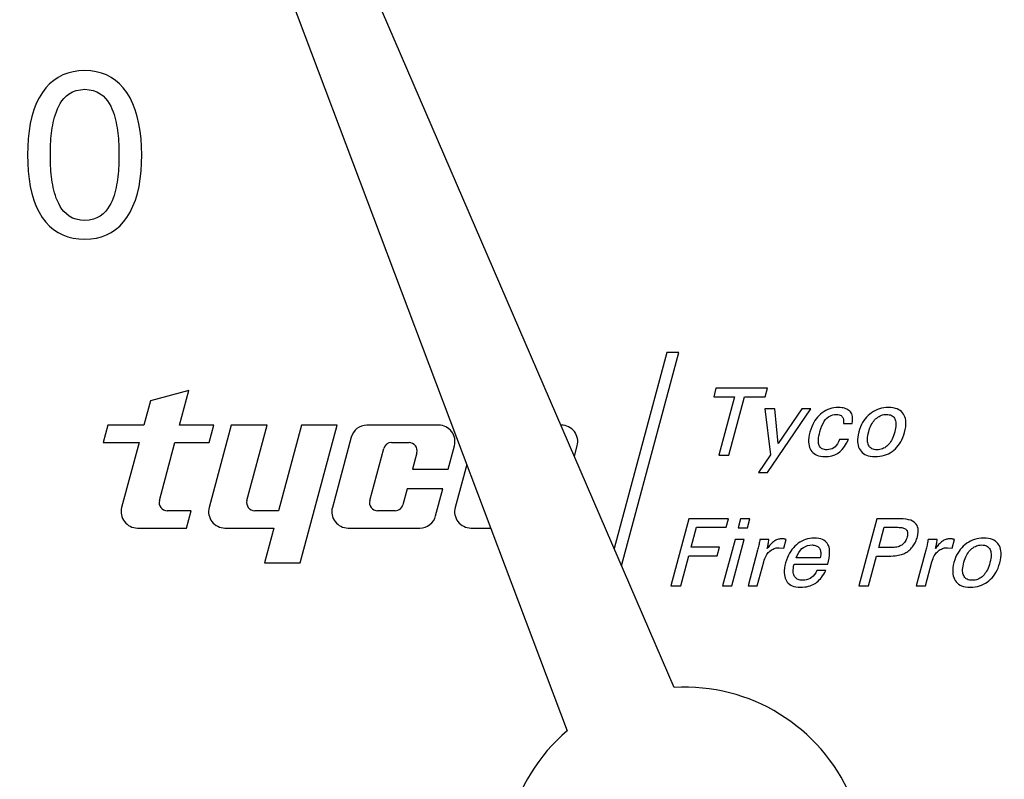
# Model space of a CAD drawing. Extents: x 0 to 135, y -1 to 1360.
# Drawn here: x 57 to 58, y 42 to 43 of the extents above; entities that cross this region are included whole.
import ezdxf

# ---------------------------------------------------------------- set-up
doc = ezdxf.new("R2010")
doc.units = 0
doc.header["$MEASUREMENT"] = 0
doc.layers.get('0').update_dxf_attribs({"linetype": 'CONTINUOUS'})

msp = doc.modelspace()

# ---------------------------------------------------------------- linework, layer by layer
for p, q in [((57.50671, 41.96149), (57.00316, 43.12771)), ((56.96608, 43.11273), (57.41399, 41.92403)), ((57.5003, 42.2515), (57.4548, 42.0817)), ((57.46119, 42.0669), (57.51065, 42.2515)), ((57.51065, 42.2515), (57.5003, 42.2515)), ((57.08682, 42.2185), (57.05353, 42.2095)), ((57.07878, 42.1885), (57.08682, 42.2185)), ((57.54278, 42.2205), (57.5408, 42.21311)), ((57.5408, 42.21311), (57.55882, 42.21311)), ((57.58737, 42.2205), (57.54278, 42.2205)), ((57.55882, 42.21311), (57.54526, 42.1625)), ((57.55378, 42.1625), (57.56734, 42.21311)), ((57.56734, 42.21311), (57.58539, 42.21311)), ((57.58539, 42.21311), (57.58737, 42.2205)), ((57.05353, 42.2095), (57.0479, 42.1885)), ((57.59365, 42.20261), (57.58504, 42.20261)), ((57.58504, 42.20261), (57.58983, 42.16275)), ((57.58745, 42.14768), (57.62487, 42.20261)), ((57.59663, 42.1726), (57.59365, 42.20261)), ((57.61699, 42.20261), (57.59663, 42.1726)), ((57.62487, 42.20261), (57.61699, 42.20261)), ((57.01682, 42.1885), (57.0128, 42.1735)), ((57.0479, 42.1885), (57.01682, 42.1885)), ((57.1085, 42.1885), (57.07878, 42.1885)), ((57.12341, 42.1885), (57.10434, 42.11733)), ((57.10448, 42.1735), (57.1085, 42.1885)), ((57.15447, 42.1885), (57.12341, 42.1885)), ((57.137, 42.12331), (57.15447, 42.1885)), ((57.18419, 42.1885), (57.16436, 42.1145)), ((57.1832, 42.0695), (57.21509, 42.1885)), ((57.21509, 42.1885), (57.18419, 42.1885)), ((57.30285, 42.1885), (57.24086, 42.1885)), ((57.65298, 42.18997), (57.66066, 42.18997)), ((57.0128, 42.1735), (57.0437, 42.1735)), ((57.0437, 42.1735), (57.02865, 42.11733)), ((57.06132, 42.12331), (57.07476, 42.1735)), ((57.07476, 42.1735), (57.10448, 42.1735)), ((57.22718, 42.17801), (57.21092, 42.11733)), ((57.2621, 42.1735), (57.27726, 42.1735)), ((57.31112, 42.1505), (57.31653, 42.17068)), ((57.42031, 42.1616), (57.42274, 42.17068)), ((57.65742, 42.17624), (57.64955, 42.17624)), ((57.24328, 42.12331), (57.25533, 42.16831)), ((57.28402, 42.16469), (57.28022, 42.1505)), ((57.54526, 42.1625), (57.55378, 42.1625)), ((57.58983, 42.16275), (57.57969, 42.14768)), ((57.32712, 42.15457), (57.31714, 42.11733)), ((57.28022, 42.1505), (57.31112, 42.1505)), ((57.57969, 42.14768), (57.58745, 42.14768)), ((57.27566, 42.1335), (57.27196, 42.11969)), ((57.30656, 42.1335), (57.27566, 42.1335)), ((57.30027, 42.11), (57.30656, 42.1335)), ((57.08867, 42.1145), (57.06808, 42.1145)), ((57.08465, 42.0995), (57.08867, 42.1145)), ((57.16436, 42.1145), (57.14376, 42.1145)), ((57.2652, 42.1145), (57.25004, 42.1145)), ((57.51934, 42.1075), (57.5038, 42.0495)), ((57.55367, 42.1075), (57.51934, 42.1075)), ((57.55169, 42.10011), (57.55367, 42.1075)), ((57.5641, 42.1075), (57.56198, 42.09963)), ((57.57205, 42.1075), (57.5641, 42.1075)), ((57.56994, 42.09963), (57.57205, 42.1075)), ((57.68183, 42.1075), (57.66629, 42.0495)), ((57.70195, 42.1075), (57.68183, 42.1075)), ((57.04233, 42.0995), (57.08465, 42.0995)), ((57.11802, 42.0995), (57.16034, 42.0995)), ((57.16034, 42.0995), (57.1523, 42.0695)), ((57.2246, 42.0995), (57.28659, 42.0995)), ((57.33082, 42.0995), (57.34787, 42.0995)), ((57.52127, 42.08291), (57.52589, 42.10011)), ((57.52589, 42.10011), (57.55169, 42.10011)), ((57.56198, 42.09963), (57.56994, 42.09963)), ((57.68368, 42.08258), (57.68837, 42.10011)), ((57.68837, 42.10011), (57.69997, 42.10011)), ((57.5593, 42.08961), (57.54855, 42.0495)), ((57.55651, 42.0495), (57.56726, 42.08961)), ((57.56726, 42.08961), (57.5593, 42.08961)), ((57.58858, 42.08961), (57.58083, 42.08961)), ((57.60158, 42.08218), (57.60353, 42.08945)), ((57.73411, 42.08961), (57.72635, 42.08961)), ((57.7471, 42.08218), (57.74905, 42.08945)), ((57.54575, 42.08291), (57.52127, 42.08291)), ((57.54378, 42.07555), (57.54575, 42.08291)), ((57.57881, 42.08028), (57.57057, 42.0495)), ((57.59744, 42.08242), (57.60158, 42.08218)), ((57.69426, 42.08258), (57.68368, 42.08258)), ((57.72434, 42.08028), (57.71609, 42.0495)), ((57.74297, 42.08242), (57.7471, 42.08218)), ((57.1523, 42.0695), (57.1832, 42.0695)), ((57.51232, 42.0495), (57.5193, 42.07555)), ((57.5193, 42.07555), (57.54378, 42.07555)), ((57.57852, 42.0495), (57.58409, 42.07026)), ((57.61033, 42.06812), (57.63945, 42.06812)), ((57.633, 42.07374), (57.61224, 42.07374)), ((57.67481, 42.0495), (57.68171, 42.07523)), ((57.68171, 42.07523), (57.69213, 42.07523)), ((57.72405, 42.0495), (57.72961, 42.07026)), ((57.63771, 42.06267), (57.63012, 42.06267)), ((57.5038, 42.0495), (57.51232, 42.0495)), ((57.54855, 42.0495), (57.55651, 42.0495)), ((57.57057, 42.0495), (57.57852, 42.0495)), ((57.66629, 42.0495), (57.67481, 42.0495)), ((57.71609, 42.0495), (57.72405, 42.0495))]:
    msp.add_line(p, q)
for points in [[(56.9968, 42.49537), (56.99161, 42.49513), (56.98669, 42.49443), (56.98206, 42.49326), (56.97771, 42.49163), (56.97365, 42.48953), (56.96985, 42.48696), (56.96631, 42.48393), (56.96305, 42.48043), (56.96005, 42.47646)], [(57.03307, 42.47636), (57.03007, 42.48036), (57.02682, 42.48388), (57.02331, 42.48693), (57.01956, 42.48951), (57.01554, 42.49161), (57.01126, 42.49325), (57.00671, 42.49443), (57.00189, 42.49513), (56.9968, 42.49537)], [(56.96697, 42.42235), (56.96698, 42.42471), (56.96702, 42.42708), (56.96709, 42.42943), (56.9672, 42.43179), (56.96733, 42.43415), (56.9675, 42.4365), (56.96771, 42.43884), (56.96796, 42.44119), (56.96826, 42.44353), (56.96861, 42.44586), (56.96901, 42.44819), (56.96948, 42.45051), (56.97001, 42.45282), (56.9706, 42.45512), (56.97132, 42.45744), (56.97215, 42.45981), (56.97309, 42.4622), (56.97422, 42.46455), (56.97551, 42.46689), (56.97699, 42.46919), (56.97878, 42.47136), (56.98093, 42.47345), (56.98339, 42.4754), (56.98621, 42.47698), (56.98939, 42.47809), (56.99292, 42.47883), (56.9968, 42.47919)], [(56.9968, 42.47919), (57.00064, 42.47883), (57.00414, 42.4781), (57.00729, 42.47698), (57.01008, 42.4754), (57.01253, 42.47344), (57.01466, 42.47134), (57.01643, 42.46917), (57.01789, 42.46687), (57.01917, 42.46454), (57.02029, 42.46218), (57.02122, 42.4598), (57.02204, 42.45743), (57.02275, 42.4551), (57.02334, 42.4528), (57.02386, 42.45049), (57.02433, 42.44817), (57.02472, 42.44584), (57.02507, 42.44351), (57.02536, 42.44117), (57.02561, 42.43883), (57.02582, 42.43648), (57.02599, 42.43414), (57.02612, 42.43178), (57.02622, 42.42943), (57.02629, 42.42707), (57.02633, 42.42471), (57.02634, 42.42235)], [(56.96005, 42.47646), (56.95724, 42.47181), (56.95479, 42.4668), (56.9527, 42.46142), (56.95098, 42.45565), (56.94961, 42.44953), (56.94856, 42.44312), (56.94781, 42.43647), (56.94738, 42.42955), (56.94728, 42.42235)], [(57.04604, 42.42235), (57.04592, 42.42953), (57.04547, 42.43644), (57.04471, 42.44307), (57.04362, 42.44945), (57.04221, 42.45556), (57.04046, 42.46132), (57.03834, 42.46669), (57.03588, 42.4717), (57.03307, 42.47636)], [(56.94728, 42.42235), (56.94738, 42.41514), (56.94781, 42.40821), (56.94855, 42.40156), (56.94959, 42.39515), (56.95096, 42.38902), (56.95268, 42.38326), (56.95477, 42.37788), (56.95722, 42.37287), (56.96002, 42.36823)], [(56.9968, 42.36561), (56.99292, 42.36596), (56.98938, 42.3667), (56.9862, 42.36781), (56.98338, 42.36939), (56.98091, 42.37135), (56.97876, 42.37344), (56.97697, 42.3756), (56.97549, 42.3779), (56.9742, 42.38023), (56.97308, 42.38257), (56.97214, 42.38495), (56.97131, 42.38731), (56.9706, 42.38963), (56.97, 42.39193), (56.96947, 42.39424), (56.96901, 42.39655), (56.96861, 42.39888), (56.96826, 42.40121), (56.96796, 42.40354), (56.96771, 42.40588), (56.9675, 42.40823), (56.96733, 42.41058), (56.96719, 42.41293), (56.96709, 42.41528), (56.96702, 42.41763), (56.96698, 42.41999), (56.96697, 42.42235)], [(57.02634, 42.42235), (57.02633, 42.41999), (57.02629, 42.41764), (57.02622, 42.41529), (57.02612, 42.41294), (57.02599, 42.41059), (57.02582, 42.40825), (57.02561, 42.40591), (57.02537, 42.40357), (57.02507, 42.40124), (57.02473, 42.39891), (57.02433, 42.39659), (57.02387, 42.39428), (57.02335, 42.39197), (57.02276, 42.38967), (57.02206, 42.38736), (57.02124, 42.38499), (57.02031, 42.38261), (57.01919, 42.38026), (57.01792, 42.37792), (57.01646, 42.37562), (57.01468, 42.37345), (57.01255, 42.37136), (57.01011, 42.3694), (57.00732, 42.36782), (57.00416, 42.3667), (57.00066, 42.36597), (56.9968, 42.36561)], [(57.03319, 42.36832), (57.03599, 42.37297), (57.03844, 42.37798), (57.04054, 42.38335), (57.04228, 42.38911), (57.04366, 42.39522), (57.04473, 42.40161), (57.04549, 42.40825), (57.04592, 42.41516), (57.04604, 42.42235)], [(56.96002, 42.36823), (56.96302, 42.36428), (56.96628, 42.3608), (56.96982, 42.35778), (56.97361, 42.35523), (56.97768, 42.35314), (56.98203, 42.35152), (56.98667, 42.35036), (56.99159, 42.34966), (56.9968, 42.34943)], [(56.9968, 42.34943), (57.00193, 42.34966), (57.00678, 42.35036), (57.01136, 42.35153), (57.01566, 42.35316), (57.01969, 42.35526), (57.02345, 42.35782), (57.02696, 42.36085), (57.03021, 42.36436), (57.03319, 42.36832)], [(57.63326, 42.1981), (57.63194, 42.19688), (57.6307, 42.19554), (57.62953, 42.19408), (57.62843, 42.19251), (57.6274, 42.19083), (57.62645, 42.18898), (57.62558, 42.18696), (57.62479, 42.18479), (57.62407, 42.18246)], [(57.63268, 42.18278), (57.63354, 42.18552), (57.63446, 42.18795), (57.63545, 42.19008), (57.63651, 42.19187), (57.63763, 42.19335), (57.6388, 42.1946), (57.63998, 42.19562), (57.64121, 42.1964), (57.64251, 42.197), (57.64389, 42.19745), (57.64535, 42.19771), (57.64688, 42.1978)], [(57.64865, 42.20378), (57.64664, 42.2037), (57.64472, 42.20347), (57.64288, 42.20312), (57.64114, 42.20263), (57.63948, 42.20201), (57.63786, 42.20125), (57.63628, 42.20034), (57.63475, 42.19929), (57.63326, 42.1981)], [(57.64688, 42.1978), (57.64813, 42.19772), (57.64922, 42.19753), (57.65016, 42.19725), (57.65094, 42.19688), (57.65157, 42.1964), (57.65208, 42.19583), (57.65251, 42.19518), (57.65283, 42.19443), (57.65304, 42.19354), (57.65314, 42.19249), (57.65312, 42.1913), (57.65298, 42.18997)], [(57.65847, 42.20063), (57.65773, 42.20125), (57.65691, 42.2018), (57.656, 42.20229), (57.65502, 42.20272), (57.65396, 42.20309), (57.65279, 42.20338), (57.65151, 42.20359), (57.65013, 42.20372), (57.64865, 42.20378)], [(57.66066, 42.18997), (57.66089, 42.19176), (57.66099, 42.19339), (57.66097, 42.19486), (57.66082, 42.19615), (57.66054, 42.19729), (57.66016, 42.1983), (57.65969, 42.1992), (57.65913, 42.19998), (57.65847, 42.20063)], [(57.67582, 42.19806), (57.6744, 42.19681), (57.67306, 42.19545), (57.67182, 42.19399), (57.67067, 42.19243), (57.66961, 42.19076), (57.66864, 42.18895), (57.66776, 42.18698), (57.66698, 42.18487), (57.66628, 42.18262)], [(57.69199, 42.20378), (57.68992, 42.2037), (57.68793, 42.20348), (57.68602, 42.20312), (57.68419, 42.20263), (57.68244, 42.20201), (57.68073, 42.20124), (57.67905, 42.20032), (57.67742, 42.19926), (57.67582, 42.19806)], [(57.68084, 42.19385), (57.68182, 42.19471), (57.68281, 42.19546), (57.68381, 42.1961), (57.68482, 42.19663), (57.68584, 42.19705), (57.68689, 42.19738), (57.68797, 42.19761), (57.68908, 42.19775), (57.69022, 42.1978)], [(57.69022, 42.1978), (57.69148, 42.19773), (57.69262, 42.19757), (57.69364, 42.19731), (57.69453, 42.19697), (57.69529, 42.19654), (57.69597, 42.19602), (57.69658, 42.19541), (57.6971, 42.19471), (57.69754, 42.19393)], [(57.70496, 42.19809), (57.70415, 42.19921), (57.7032, 42.20021), (57.7021, 42.20109), (57.70088, 42.20186), (57.69952, 42.20252), (57.69795, 42.20304), (57.69617, 42.20342), (57.69418, 42.20367), (57.69199, 42.20378)], [(57.70597, 42.18225), (57.70652, 42.1847), (57.70689, 42.18696), (57.70708, 42.18904), (57.70709, 42.19094), (57.70692, 42.19265), (57.70661, 42.19422), (57.7062, 42.19565), (57.70564, 42.19694), (57.70496, 42.19809)], [(57.67489, 42.18294), (57.67538, 42.18457), (57.67591, 42.18609), (57.67649, 42.1875), (57.67712, 42.1888), (57.6778, 42.18999), (57.6785, 42.19109), (57.67925, 42.1921), (57.68003, 42.19302), (57.68084, 42.19385)], [(57.69754, 42.19393), (57.69789, 42.19313), (57.69815, 42.19223), (57.69834, 42.19121), (57.69844, 42.19009), (57.69847, 42.18886), (57.69838, 42.1875), (57.69818, 42.186), (57.69788, 42.18437), (57.69746, 42.18262)], [(57.62407, 42.18246), (57.62353, 42.18006), (57.62315, 42.17784), (57.62295, 42.1758), (57.62292, 42.17394), (57.62307, 42.17226), (57.62334, 42.17071), (57.62373, 42.1693), (57.62424, 42.16802), (57.62489, 42.16689)], [(57.63206, 42.17098), (57.63178, 42.17176), (57.63158, 42.17266), (57.63147, 42.17369), (57.63142, 42.17484), (57.63146, 42.17612), (57.63161, 42.17755), (57.63186, 42.17914), (57.63222, 42.18088), (57.63268, 42.18278)], [(57.66628, 42.18262), (57.66575, 42.18026), (57.6654, 42.17807), (57.66522, 42.17605), (57.66523, 42.1742), (57.66541, 42.17252), (57.66573, 42.17097), (57.66617, 42.16953), (57.66675, 42.16821), (57.66746, 42.16702)], [(57.67471, 42.1713), (57.67437, 42.17213), (57.67411, 42.17308), (57.67394, 42.17413), (57.67384, 42.17528), (57.67383, 42.17655), (57.67393, 42.17794), (57.67414, 42.17948), (57.67446, 42.18114), (57.67489, 42.18294)], [(57.69746, 42.18262), (57.69695, 42.18089), (57.6964, 42.17929), (57.69581, 42.1778), (57.69518, 42.17644), (57.69452, 42.1752), (57.69382, 42.17406), (57.6931, 42.17301), (57.69236, 42.17207), (57.69158, 42.17123)], [(57.69659, 42.16688), (57.69797, 42.16811), (57.69927, 42.16945), (57.70048, 42.1709), (57.70161, 42.17245), (57.70266, 42.17411), (57.70362, 42.17592), (57.70449, 42.17788), (57.70527, 42.18), (57.70597, 42.18225)], [(57.63885, 42.16723), (57.63764, 42.1673), (57.63655, 42.16746), (57.63559, 42.1677), (57.63476, 42.16803), (57.63406, 42.16845), (57.63344, 42.16895), (57.6329, 42.16954), (57.63244, 42.17022), (57.63206, 42.17098)], [(57.63717, 42.16125), (57.64016, 42.16145), (57.64295, 42.16198), (57.64553, 42.16285), (57.64788, 42.16402), (57.65002, 42.16552), (57.65203, 42.16748), (57.65395, 42.16994), (57.65575, 42.17286), (57.65742, 42.17624)], [(57.64955, 42.17624), (57.64872, 42.17419), (57.64781, 42.17242), (57.64682, 42.17093), (57.64575, 42.16975), (57.64461, 42.16885), (57.64335, 42.16816), (57.64196, 42.16764), (57.64046, 42.16733), (57.63885, 42.16723)], [(57.68203, 42.16723), (57.68077, 42.1673), (57.67963, 42.16747), (57.67862, 42.16774), (57.67773, 42.16809), (57.67697, 42.16854), (57.6763, 42.16908), (57.67569, 42.16973), (57.67516, 42.17047), (57.67471, 42.1713)], [(57.69158, 42.17123), (57.69068, 42.17038), (57.68975, 42.16963), (57.68878, 42.16899), (57.68779, 42.16846), (57.68677, 42.16803), (57.68569, 42.16769), (57.68453, 42.16744), (57.68331, 42.16729), (57.68203, 42.16723)], [(57.62489, 42.16689), (57.62566, 42.16577), (57.62657, 42.16477), (57.62761, 42.16389), (57.62876, 42.16312), (57.63005, 42.16248), (57.63153, 42.16197), (57.63322, 42.1616), (57.6351, 42.16136), (57.63717, 42.16125)], [(57.66746, 42.16702), (57.6683, 42.16587), (57.66927, 42.16485), (57.67038, 42.16395), (57.6716, 42.16317), (57.67295, 42.16251), (57.6745, 42.16199), (57.67625, 42.16161), (57.6782, 42.16136), (57.68035, 42.16125)], [(57.68035, 42.16125), (57.68253, 42.16134), (57.68461, 42.16157), (57.68659, 42.16192), (57.68844, 42.16241), (57.6902, 42.16304), (57.69188, 42.1638), (57.69352, 42.16469), (57.69508, 42.16572), (57.69659, 42.16688)], [(57.717, 42.09179), (57.71745, 42.09393), (57.71769, 42.09588), (57.71774, 42.09763), (57.71758, 42.09916), (57.71722, 42.10049), (57.71669, 42.1017), (57.71601, 42.1028), (57.71517, 42.10378), (57.71409, 42.10465), (57.71279, 42.10545), (57.71126, 42.10615), (57.70941, 42.10671), (57.70723, 42.10711), (57.70475, 42.10738), (57.70195, 42.1075)], [(57.69997, 42.10011), (57.70124, 42.10007), (57.70239, 42.09999), (57.70343, 42.09985), (57.70434, 42.09966), (57.70513, 42.09942), (57.70582, 42.09915), (57.70643, 42.09885), (57.70694, 42.09851), (57.70735, 42.09813)], [(57.70735, 42.09813), (57.70772, 42.09773), (57.70803, 42.09725), (57.70826, 42.09671), (57.70844, 42.09609), (57.70856, 42.09541), (57.70859, 42.09464), (57.70853, 42.09378), (57.70839, 42.09283), (57.70816, 42.09179)], [(57.58083, 42.08961), (57.58066, 42.08861), (57.58048, 42.0876), (57.58028, 42.08658), (57.58007, 42.08555), (57.57985, 42.08452), (57.57961, 42.08347), (57.57936, 42.08242), (57.57909, 42.08135), (57.57881, 42.08028)], [(57.58719, 42.08186), (57.58738, 42.0826), (57.58756, 42.08337), (57.58774, 42.08417), (57.5879, 42.085), (57.58805, 42.08586), (57.5882, 42.08675), (57.58834, 42.08767), (57.58846, 42.08862), (57.58858, 42.08961)], [(57.59309, 42.08803), (57.59244, 42.08756), (57.59179, 42.08704), (57.59113, 42.08646), (57.59048, 42.08583), (57.58982, 42.08516), (57.58916, 42.08442), (57.58851, 42.08362), (57.58785, 42.08277), (57.58719, 42.08186)], [(57.60026, 42.09022), (57.59934, 42.09018), (57.59845, 42.0901), (57.5976, 42.08996), (57.59678, 42.08977), (57.596, 42.08952), (57.59524, 42.08923), (57.5945, 42.08888), (57.59378, 42.08848), (57.59309, 42.08803)], [(57.60353, 42.08945), (57.60313, 42.08961), (57.60275, 42.08975), (57.60237, 42.08988), (57.602, 42.08998), (57.60163, 42.09007), (57.60128, 42.09013), (57.60093, 42.09018), (57.60059, 42.09021), (57.60026, 42.09022)], [(57.62779, 42.09078), (57.62582, 42.0907), (57.62392, 42.09048), (57.62209, 42.09013), (57.62035, 42.08964), (57.61868, 42.08902), (57.61705, 42.08825), (57.61544, 42.08733), (57.61386, 42.08626), (57.61233, 42.08504)], [(57.63962, 42.08533), (57.63896, 42.0864), (57.63815, 42.08736), (57.63719, 42.08821), (57.6361, 42.08894), (57.63486, 42.08957), (57.63342, 42.09007), (57.63175, 42.09044), (57.62988, 42.09067), (57.62779, 42.09078)], [(57.63945, 42.06812), (57.64012, 42.07094), (57.64061, 42.07352), (57.64093, 42.07586), (57.64106, 42.07795), (57.64102, 42.0798), (57.64086, 42.08146), (57.64057, 42.08294), (57.64016, 42.08423), (57.63962, 42.08533)], [(57.70816, 42.09179), (57.70781, 42.09067), (57.70741, 42.08963), (57.70698, 42.08869), (57.7065, 42.08784), (57.70598, 42.08709), (57.70542, 42.08641), (57.70483, 42.08579), (57.7042, 42.08524), (57.70353, 42.08476)], [(57.71269, 42.08311), (57.71335, 42.08401), (57.71396, 42.08492), (57.71453, 42.08585), (57.71505, 42.0868), (57.71553, 42.08776), (57.71596, 42.08874), (57.71635, 42.08974), (57.7167, 42.09076), (57.717, 42.09179)], [(57.72635, 42.08961), (57.72619, 42.08861), (57.726, 42.0876), (57.72581, 42.08658), (57.7256, 42.08555), (57.72538, 42.08452), (57.72514, 42.08347), (57.72489, 42.08242), (57.72462, 42.08135), (57.72434, 42.08028)], [(57.73272, 42.08186), (57.73291, 42.0826), (57.73309, 42.08337), (57.73326, 42.08417), (57.73342, 42.085), (57.73358, 42.08586), (57.73372, 42.08675), (57.73386, 42.08767), (57.73399, 42.08862), (57.73411, 42.08961)], [(57.73861, 42.08803), (57.73796, 42.08756), (57.73731, 42.08704), (57.73666, 42.08646), (57.736, 42.08583), (57.73535, 42.08516), (57.73469, 42.08442), (57.73403, 42.08362), (57.73337, 42.08277), (57.73272, 42.08186)], [(57.74578, 42.09022), (57.74486, 42.09018), (57.74398, 42.0901), (57.74312, 42.08996), (57.74231, 42.08977), (57.74152, 42.08952), (57.74076, 42.08923), (57.74002, 42.08888), (57.73931, 42.08848), (57.73861, 42.08803)], [(57.74905, 42.08945), (57.74866, 42.08961), (57.74827, 42.08975), (57.74789, 42.08988), (57.74752, 42.08998), (57.74716, 42.09007), (57.7468, 42.09013), (57.74646, 42.09018), (57.74612, 42.09021), (57.74578, 42.09022)], [(57.77433, 42.09078), (57.77226, 42.0907), (57.77028, 42.09048), (57.76836, 42.09012), (57.76654, 42.08963), (57.76479, 42.08901), (57.76308, 42.08824), (57.7614, 42.08732), (57.75976, 42.08626), (57.75816, 42.08506)], [(57.7873, 42.08509), (57.78649, 42.08621), (57.78554, 42.08721), (57.78445, 42.08809), (57.78323, 42.08886), (57.78186, 42.08952), (57.78029, 42.09004), (57.77851, 42.09042), (57.77652, 42.09067), (57.77433, 42.09078)], [(57.78831, 42.06925), (57.78886, 42.0717), (57.78923, 42.07396), (57.78943, 42.07604), (57.78943, 42.07794), (57.78926, 42.07965), (57.78896, 42.08122), (57.78854, 42.08265), (57.78799, 42.08394), (57.7873, 42.08509)], [(57.58409, 42.07026), (57.58454, 42.07176), (57.58503, 42.07314), (57.58556, 42.07439), (57.58614, 42.07552), (57.58675, 42.07652), (57.58739, 42.07742), (57.58806, 42.07823), (57.58876, 42.07894), (57.58949, 42.07954)], [(57.58949, 42.07954), (57.5904, 42.08021), (57.5913, 42.08078), (57.5922, 42.08127), (57.5931, 42.08167), (57.59399, 42.08199), (57.59487, 42.08222), (57.59574, 42.08237), (57.59659, 42.08244), (57.59744, 42.08242)], [(57.61233, 42.08504), (57.61098, 42.0838), (57.60972, 42.08245), (57.60852, 42.08098), (57.60741, 42.07941), (57.60637, 42.07772), (57.60541, 42.07588), (57.60454, 42.07387), (57.60375, 42.0717), (57.60303, 42.06937)], [(57.61224, 42.07374), (57.61332, 42.07623), (57.61449, 42.07839), (57.61577, 42.0802), (57.61713, 42.08166), (57.61859, 42.08277), (57.62018, 42.08363), (57.62194, 42.08427), (57.62383, 42.08466), (57.62587, 42.0848)], [(57.62587, 42.0848), (57.62691, 42.08475), (57.62786, 42.08463), (57.62872, 42.08444), (57.62949, 42.08418), (57.63017, 42.08386), (57.63078, 42.08347), (57.63133, 42.08303), (57.63182, 42.08253), (57.63225, 42.08197)], [(57.63225, 42.08197), (57.63261, 42.08139), (57.6329, 42.08073), (57.63313, 42.07999), (57.6333, 42.07917), (57.63341, 42.07828), (57.63343, 42.07729), (57.63337, 42.0762), (57.63323, 42.07502), (57.633, 42.07374)], [(57.69213, 42.07523), (57.6941, 42.07526), (57.69594, 42.07534), (57.69765, 42.07547), (57.69921, 42.07565), (57.70063, 42.07588), (57.70194, 42.07615), (57.70314, 42.07646), (57.70422, 42.07681), (57.70518, 42.0772)], [(57.70353, 42.08476), (57.70283, 42.08434), (57.70206, 42.08396), (57.70121, 42.08362), (57.70027, 42.08332), (57.69926, 42.08306), (57.69815, 42.08286), (57.69695, 42.08271), (57.69565, 42.08262), (57.69426, 42.08258)], [(57.70518, 42.0772), (57.70615, 42.07766), (57.70708, 42.07816), (57.70798, 42.07871), (57.70884, 42.07931), (57.70966, 42.07996), (57.71046, 42.08066), (57.71123, 42.08142), (57.71197, 42.08224), (57.71269, 42.08311)], [(57.72961, 42.07026), (57.73006, 42.07176), (57.73056, 42.07314), (57.73109, 42.07439), (57.73166, 42.07552), (57.73228, 42.07652), (57.73292, 42.07742), (57.73359, 42.07823), (57.73429, 42.07894), (57.73502, 42.07954)], [(57.73502, 42.07954), (57.73592, 42.08021), (57.73683, 42.08078), (57.73773, 42.08127), (57.73862, 42.08167), (57.73951, 42.08199), (57.74039, 42.08222), (57.74126, 42.08237), (57.74212, 42.08244), (57.74297, 42.08242)], [(57.75816, 42.08506), (57.75674, 42.08381), (57.7554, 42.08245), (57.75416, 42.08099), (57.75301, 42.07943), (57.75195, 42.07776), (57.75098, 42.07595), (57.75011, 42.07398), (57.74932, 42.07187), (57.74862, 42.06962)], [(57.75723, 42.06994), (57.75772, 42.07157), (57.75826, 42.07309), (57.75884, 42.0745), (57.75946, 42.0758), (57.76014, 42.07699), (57.76085, 42.07809), (57.76159, 42.0791), (57.76237, 42.08002), (57.76318, 42.08085)], [(57.76318, 42.08085), (57.76416, 42.08171), (57.76515, 42.08246), (57.76615, 42.0831), (57.76716, 42.08363), (57.76818, 42.08405), (57.76923, 42.08438), (57.77031, 42.08461), (57.77142, 42.08475), (57.77256, 42.0848)], [(57.77256, 42.0848), (57.77383, 42.08473), (57.77497, 42.08457), (57.77599, 42.08431), (57.77687, 42.08397), (57.77763, 42.08354), (57.77831, 42.08302), (57.77892, 42.08241), (57.77944, 42.08171), (57.77989, 42.08093)], [(57.77989, 42.08093), (57.78023, 42.08013), (57.7805, 42.07923), (57.78068, 42.07821), (57.78078, 42.07709), (57.78081, 42.07586), (57.78072, 42.0745), (57.78052, 42.073), (57.78022, 42.07137), (57.7798, 42.06962)], [(57.60303, 42.06937), (57.60248, 42.06695), (57.60209, 42.06471), (57.60187, 42.06264), (57.60183, 42.06077), (57.60196, 42.05908), (57.60222, 42.05754), (57.60258, 42.05614), (57.60307, 42.05488), (57.60369, 42.05378)], [(57.6107, 42.05752), (57.61031, 42.0582), (57.61, 42.05899), (57.60978, 42.0599), (57.60962, 42.06093), (57.60955, 42.06208), (57.60959, 42.06337), (57.60973, 42.06481), (57.60998, 42.06639), (57.61033, 42.06812)], [(57.74862, 42.06962), (57.7481, 42.06726), (57.74774, 42.06507), (57.74756, 42.06305), (57.74757, 42.0612), (57.74775, 42.05952), (57.74807, 42.05797), (57.74851, 42.05653), (57.74909, 42.05521), (57.7498, 42.05402)], [(57.75705, 42.0583), (57.75671, 42.05913), (57.75645, 42.06008), (57.75628, 42.06113), (57.75618, 42.06228), (57.75617, 42.06355), (57.75627, 42.06494), (57.75648, 42.06648), (57.7568, 42.06814), (57.75723, 42.06994)], [(57.7798, 42.06962), (57.77929, 42.06789), (57.77874, 42.06629), (57.77815, 42.0648), (57.77752, 42.06344), (57.77686, 42.0622), (57.77616, 42.06106), (57.77544, 42.06001), (57.7747, 42.05907), (57.77393, 42.05823)], [(57.77893, 42.05388), (57.78031, 42.05511), (57.78161, 42.05645), (57.78283, 42.0579), (57.78396, 42.05945), (57.785, 42.06111), (57.78596, 42.06292), (57.78683, 42.06488), (57.78761, 42.067), (57.78831, 42.06925)], [(57.63012, 42.06267), (57.62906, 42.0608), (57.62794, 42.05917), (57.62675, 42.0578), (57.6255, 42.05668), (57.62418, 42.05581), (57.62275, 42.05514), (57.62119, 42.05464), (57.61953, 42.05434), (57.61776, 42.05423)], [(57.62908, 42.0519), (57.63013, 42.05266), (57.63116, 42.05353), (57.63216, 42.05451), (57.63315, 42.05558), (57.63412, 42.05675), (57.63506, 42.05804), (57.63597, 42.05946), (57.63685, 42.06101), (57.63771, 42.06267)], [(57.60369, 42.05378), (57.60444, 42.05268), (57.60533, 42.0517), (57.60635, 42.05083), (57.60748, 42.05009), (57.60875, 42.04946), (57.61022, 42.04896), (57.6119, 42.04859), (57.61377, 42.04836), (57.61583, 42.04825)], [(57.61776, 42.05423), (57.61661, 42.05429), (57.61555, 42.05443), (57.6146, 42.05464), (57.61376, 42.05493), (57.61302, 42.0553), (57.61234, 42.05574), (57.61173, 42.05626), (57.61118, 42.05685), (57.6107, 42.05752)], [(57.61583, 42.04825), (57.61773, 42.04832), (57.61951, 42.04848), (57.62119, 42.04872), (57.62275, 42.04906), (57.62419, 42.04949), (57.62555, 42.04999), (57.62682, 42.05056), (57.62799, 42.05119), (57.62908, 42.0519)], [(57.7498, 42.05402), (57.75064, 42.05287), (57.75161, 42.05185), (57.75272, 42.05095), (57.75394, 42.05017), (57.75529, 42.04951), (57.75684, 42.04899), (57.7586, 42.04861), (57.76055, 42.04836), (57.76269, 42.04825)], [(57.76437, 42.05423), (57.76311, 42.0543), (57.76197, 42.05447), (57.76096, 42.05474), (57.76008, 42.05509), (57.75932, 42.05554), (57.75864, 42.05608), (57.75803, 42.05673), (57.7575, 42.05747), (57.75705, 42.0583)], [(57.76269, 42.04825), (57.76487, 42.04834), (57.76695, 42.04857), (57.76893, 42.04892), (57.77079, 42.04941), (57.77254, 42.05004), (57.77422, 42.0508), (57.77586, 42.05169), (57.77743, 42.05272), (57.77893, 42.05388)], [(57.77393, 42.05823), (57.77303, 42.05738), (57.77209, 42.05663), (57.77113, 42.05599), (57.77014, 42.05546), (57.76911, 42.05503), (57.76803, 42.05469), (57.76687, 42.05444), (57.76565, 42.05429), (57.76437, 42.05423)]]:
    msp.add_lwpolyline(points)
for radius in [1.87, 1.837, 1.75]:
    msp.add_circle((57.5158, 41.8055), radius)
for centre, radius, start, end in [((57.5158, 41.8055), 1.2875, 319.95907, 110.9722), ((57.5158, 41.8055), 1.2875, 113.02942, 227.40408), ((57.24086, 42.17434), 0.01416, 90, 165), ((57.30285, 42.17434), 0.01416, 345, 90), ((57.40906, 42.17434), 0.01416, 345, 90), ((57.2621, 42.1665), 0.007, 90, 165), ((57.27726, 42.1665), 0.007, 345, 90), ((57.06808, 42.1215), 0.007, 165, 270), ((57.14376, 42.1215), 0.007, 165, 270), ((57.25004, 42.1215), 0.007, 165, 270), ((57.2652, 42.1215), 0.007, 270, 345), ((57.04233, 42.11366), 0.01416, 165, 270), ((57.11802, 42.11366), 0.01416, 165, 270), ((57.2246, 42.11366), 0.01416, 165, 270), ((57.33082, 42.11366), 0.01416, 165, 270), ((57.28659, 42.11366), 0.01416, 270, 345), ((57.5158, 41.8055), 0.15625, 313.36994, 93.33708), ((57.5158, 41.8055), 0.15625, 130.66292, 270.63006)]:
    msp.add_arc(centre, radius, start, end)

doc.saveas('drawing.dxf')
